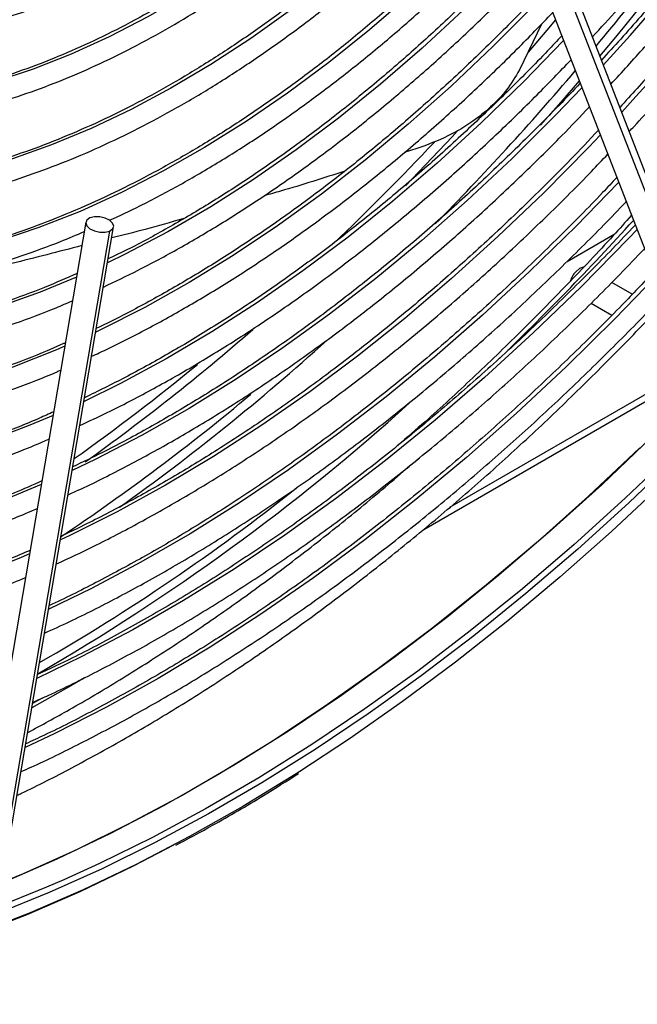
# Model space of a CAD drawing. Units: millimetres. Extents: x 5 to 414, y 3 to 291.
# Drawn here: x 223 to 226, y 23 to 28 of the extents above; entities that cross this region are included whole.
import ezdxf

# ---------------------------------------------------------------- set-up
doc = ezdxf.new("R2010")
doc.units = ezdxf.units.MM

msp = doc.modelspace()

# ---------------------------------------------------------------- linework, layer by layer
at = {"color": 7, "linetype": 'Continuous', "lineweight": 25}
for p, q in [((226.5659, 26.3643), (225.78, 28.3885)), ((225.6532, 28.3392), (226.4391, 26.3151)), ((225.7659, 28.3333), (226.5518, 26.3091)), ((225.7778, 27.822), (225.6722, 27.6022)), ((225.1774, 27.2218), (225.1169, 27.2029)), ((223.5821, 26.8674), (223.0784, 23.9027)), ((223.2125, 23.8799), (223.7161, 26.8446)), ((223.6966, 26.8242), (223.1929, 23.8595)), ((225.9017, 26.6783), (226.1319, 26.8112)), ((226.2159, 26.5195), (226.1172, 26.5765)), ((226.0175, 26.477), (226.1178, 26.4191)), ((225.2112, 25.3859), (226.7222, 26.2582)), ((223.3712, 24.5718), (223.3256, 24.5459))]:
    msp.add_line(p, q, dxfattribs=at)
at = {"color": 8, "linetype": 'Continuous', "lineweight": 25}
msp.add_line((226.79, 26.3311), (225.3342, 25.4907), dxfattribs=at)
at = {"color": 7, "linetype": 'Continuous', "lineweight": 25, "flags": 128}
for points in [[(229.5222, 29.9932), (229.4859, 29.9193), (229.3215, 29.5958), (229.1496, 29.2755), (228.9705, 28.9588), (228.7844, 28.6462), (228.5915, 28.3382), (228.3923, 28.0352), (228.1869, 27.7377), (227.9757, 27.4461), (227.759, 27.1608), (227.5371, 26.8823), (227.3104, 26.611), (227.0791, 26.3472), (226.8437, 26.0915), (226.6045, 25.8441), (226.3617, 25.6054), (226.1159, 25.3758), (225.8673, 25.1557), (225.6164, 24.9452), (225.3634, 24.7449), (225.1088, 24.5549), (224.853, 24.3755), (224.613, 24.2177)], [(229.4361, 29.9128), (229.3645, 29.7701), (229.1965, 29.4487), (229.0211, 29.1307), (228.8386, 28.8165), (228.6492, 28.5068), (228.4532, 28.2018), (228.2509, 27.9022), (228.0426, 27.6083), (227.8286, 27.3206), (227.6093, 27.0394), (227.385, 26.7654), (227.156, 26.4987), (226.9226, 26.2399), (226.6853, 25.9894), (226.4443, 25.7475), (226.2, 25.5145), (225.9529, 25.2909), (225.7032, 25.0769), (225.4514, 24.873), (225.1977, 24.6793), (225.0159, 24.5475)], [(223.6016, 26.8877), (223.5869, 26.8776), (223.5818, 26.8641), (223.5869, 26.8494), (223.6014, 26.8357), (223.6232, 26.8251), (223.649, 26.8192), (223.6748, 26.8188), (223.6966, 26.8242)], [(223.6966, 26.8242), (223.7112, 26.8344), (223.7164, 26.8478), (223.7113, 26.8625), (223.6968, 26.8762), (223.6749, 26.8869), (223.6492, 26.8928), (223.6234, 26.8931), (223.6016, 26.8877)], [(225.98, 26.6496), (225.9617, 26.6433), (225.9433, 26.6284)], [(226.2516, 25.7792), (226.0048, 25.5464), (225.7551, 25.3232), (225.5029, 25.1099), (225.2487, 24.9067), (224.9927, 24.7142), (224.7354, 24.5324), (224.4771, 24.3617), (224.2184, 24.2024), (223.9595, 24.0547), (223.7008, 23.9189), (223.4428, 23.7951), (223.1859, 23.6835), (222.9304, 23.5842), (222.6767, 23.4976), (222.4253, 23.4236), (222.1764, 23.3624), (222.0579, 23.3376)], [(224.0052, 23.862), (223.8098, 23.7609), (223.5529, 23.6382), (223.2971, 23.5275), (223.0426, 23.4289), (222.79, 23.3427), (222.5396, 23.2689), (222.2917, 23.2077), (222.0467, 23.1592), (221.805, 23.1233), (221.567, 23.1003), (221.3329, 23.0901)], [(223.4758, 23.6957), (223.3925, 23.6597), (223.1391, 23.5577), (222.8873, 23.4679), (222.6376, 23.3907), (222.3903, 23.3259), (222.1458, 23.2738), (221.9045, 23.2344), (221.6667, 23.2077), (221.4328, 23.1939), (221.2032, 23.1929), (220.9781, 23.2047)]]:
    msp.add_lwpolyline(points, dxfattribs=at)
at = {"color": 8, "linetype": 'Continuous', "lineweight": 25, "flags": 128}
for points in [[(225.4147, 29.1124), (225.3271, 29.0166), (225.1547, 28.8377), (224.9789, 28.6677), (224.8001, 28.5069), (224.6189, 28.3559), (224.4358, 28.2152), (224.2514, 28.085), (224.0661, 27.9658), (223.8805, 27.8579), (223.6951, 27.7617), (223.5106, 27.6774), (223.3273, 27.6053), (223.1458, 27.5455), (222.9667, 27.4983), (222.7905, 27.4637), (222.6176, 27.4419), (222.4486, 27.433), (222.334, 27.4344)], [(225.708, 28.1983), (225.5948, 28.0809), (225.4002, 27.8889), (225.2025, 27.706), (225.0022, 27.5326), (224.7998, 27.3691), (224.5956, 27.2159), (224.3902, 27.0733), (224.184, 26.9416), (223.9776, 26.8212), (223.7713, 26.7124), (223.6867, 26.6711)], [(228.1151, 27.9838), (227.9073, 27.6905), (227.6938, 27.4034), (227.4749, 27.1229), (227.2511, 26.8494), (227.0225, 26.5833), (226.7897, 26.3251), (226.5528, 26.0751), (226.3124, 25.8337), (226.0686, 25.6012), (225.822, 25.3781), (225.5729, 25.1646), (225.3216, 24.9611), (225.0685, 24.7678), (224.814, 24.5851), (224.5585, 24.4132), (224.3024, 24.2525), (224.0461, 24.1031), (223.7898, 23.9652), (223.5342, 23.8391), (223.2794, 23.725), (223.0859, 23.6461)], [(225.7964, 27.9704), (225.7457, 27.9173), (225.5457, 27.7155), (225.3425, 27.5227), (225.1364, 27.3392), (224.928, 27.1655), (224.7176, 27.002), (224.5058, 26.8489), (224.2929, 26.7067), (224.0795, 26.5756), (223.8661, 26.456), (223.653, 26.348), (223.6299, 26.337)], [(225.1442, 27.9635), (224.9496, 27.7954), (224.7528, 27.6373), (224.5543, 27.4896), (224.3546, 27.3527), (224.1543, 27.227), (223.9537, 27.1126), (223.7535, 27.01), (223.5541, 26.9194), (223.356, 26.841), (223.1597, 26.7749), (222.9656, 26.7215), (222.7744, 26.6807), (222.5863, 26.6527), (222.402, 26.6376), (222.2219, 26.6354), (222.1356, 26.639)], [(224.568, 27.8902), (224.3768, 27.7537), (224.1846, 27.628), (223.9921, 27.5135), (223.7997, 27.4105), (223.6079, 27.3193), (223.4172, 27.2401), (223.2281, 27.1732), (223.0412, 27.1187), (222.8569, 27.0767), (222.6757, 27.0475), (222.4982, 27.0309), (222.3247, 27.0272), (222.2337, 27.0304)], [(228.2282, 27.9185), (228.0204, 27.6252), (227.8069, 27.3381), (227.5881, 27.0576), (227.3642, 26.7841), (227.1357, 26.518), (226.9028, 26.2598), (226.666, 26.0098), (226.4255, 25.7684), (226.1818, 25.5359), (225.9352, 25.3128), (225.686, 25.0993), (225.4347, 24.8957), (225.1816, 24.7025), (224.9271, 24.5198), (224.6717, 24.3479), (224.4155, 24.1872), (224.1592, 24.0377), (223.903, 23.8999), (223.6473, 23.7738), (223.4758, 23.6957)], [(225.8458, 27.8432), (225.8039, 27.7933), (225.714, 27.6878)], [(225.8849, 27.7426), (225.6956, 27.548), (225.4872, 27.3457), (225.2759, 27.1526), (225.062, 26.9691), (224.8459, 26.7956), (224.6282, 26.6324), (224.4092, 26.48), (224.1894, 26.3385), (223.9693, 26.2083), (223.7493, 26.0897), (223.5732, 26.003)], [(225.96, 27.5491), (225.8711, 27.4462), (225.7737, 27.3356)], [(225.9733, 27.5147), (225.8494, 27.386), (225.6363, 27.1746), (225.4201, 26.9722), (225.2012, 26.7793), (224.9799, 26.5962), (224.7567, 26.4233), (224.5321, 26.2609), (224.3064, 26.1094), (224.0801, 25.9689), (223.8537, 25.8399), (223.6276, 25.7225), (223.5164, 25.669)], [(225.3723, 27.3055), (225.3472, 27.2784), (225.1224, 27.0432)], [(226.0618, 27.2869), (226.0067, 27.2292), (225.7893, 27.009), (225.5686, 26.7977), (225.345, 26.5957), (225.119, 26.4034), (224.8908, 26.2211), (224.6609, 26.0491), (224.4299, 25.8878), (224.198, 25.7375), (223.9657, 25.5984), (223.7334, 25.4707), (223.5016, 25.3548), (223.4597, 25.3351)], [(226.1503, 27.059), (225.9459, 26.8485), (225.7211, 26.6287), (225.4932, 26.418), (225.2627, 26.2168), (225.0299, 26.0255), (224.7953, 25.8442), (224.5592, 25.6735), (224.3221, 25.5135), (224.0843, 25.3646), (223.8464, 25.227), (223.6086, 25.101), (223.4029, 25.0012)], [(226.2387, 26.8312), (226.1997, 26.7902), (225.971, 26.5571), (225.7389, 26.3329), (225.5039, 26.118), (225.2662, 25.9127), (225.0264, 25.7175), (224.7847, 25.5325), (224.5416, 25.3581), (224.2975, 25.1946), (224.0528, 25.0423), (223.808, 24.9015), (223.5633, 24.7722), (223.3462, 24.6673)], [(223.5371, 26.6028), (223.3612, 26.5303), (223.1584, 26.4575), (222.9576, 26.3971), (222.7593, 26.3491), (222.5641, 26.3138), (222.3722, 26.2912), (222.1843, 26.2814), (222.0006, 26.2844), (221.9579, 26.2869)], [(226.3272, 26.6033), (226.1322, 26.4018), (225.8966, 26.1697), (225.6578, 25.9466), (225.4163, 25.7329), (225.1725, 25.5291), (224.9266, 25.3353), (224.6792, 25.1519), (224.4305, 24.9793), (224.1811, 24.8176), (223.9313, 24.6672), (223.6814, 24.5282), (223.4319, 24.4009), (223.2895, 24.3334)], [(223.4804, 26.2691), (223.4407, 26.252), (223.2297, 26.168), (223.0205, 26.0964), (222.8135, 26.0372), (222.6091, 25.9907), (222.4079, 25.9568), (222.2102, 25.9357), (222.0164, 25.9273), (221.827, 25.9319), (221.7667, 25.9361)], [(223.4237, 25.9353), (223.3113, 25.888), (223.0943, 25.8053), (222.8792, 25.7351), (222.6664, 25.6773), (222.4563, 25.6322), (222.2495, 25.5998), (222.0462, 25.5802), (221.847, 25.5735), (221.6523, 25.5796), (221.5757, 25.5856)], [(223.367, 25.6016), (223.1779, 25.5236), (222.9553, 25.4424), (222.7346, 25.3736), (222.5164, 25.3174), (222.3011, 25.2739), (222.089, 25.243), (221.8806, 25.225), (221.6763, 25.2198), (221.4765, 25.2274), (221.3849, 25.2354)], [(223.3103, 25.2679), (223.2706, 25.2508), (223.0409, 25.1589), (222.813, 25.0793), (222.5872, 25.0122), (222.3639, 24.9576), (222.1436, 24.9156), (221.9267, 24.8864), (221.7135, 24.8699), (221.5044, 24.8663), (221.2999, 24.8755), (221.1942, 24.8855)], [(223.5759, 24.6692), (223.51, 24.6309), (223.3222, 24.5257)], [(225.0159, 24.5475), (224.9427, 24.4962), (224.6867, 24.324), (224.43, 24.1629), (224.1731, 24.0131), (223.9164, 23.875), (223.6601, 23.7486), (223.4048, 23.6342), (223.1508, 23.532), (222.8985, 23.4421), (222.6482, 23.3647), (222.4004, 23.2998), (222.1554, 23.2475), (221.9136, 23.208), (221.6753, 23.1813), (221.4409, 23.1675), (221.2108, 23.1665), (220.9852, 23.1783)], [(224.613, 24.2177), (224.5963, 24.2071), (224.3392, 24.0498), (224.0819, 23.9039), (223.8249, 23.7696), (223.5685, 23.6471), (223.3132, 23.5366), (223.0594, 23.4383), (222.8073, 23.3522), (222.5574, 23.2786), (222.31, 23.2176), (222.0655, 23.1691), (221.8244, 23.1334), (221.5868, 23.1104), (221.3533, 23.1002), (221.124, 23.1028), (220.8995, 23.1182)]]:
    msp.add_lwpolyline(points, dxfattribs=at)
at = {"color": 8, "linetype": 'Continuous', "lineweight": 25}
for centre, radius, start, end in [((214.0986, 37.643), 15.5753, 320.17237, 331.28364), ((217.0713, 35.8592), 12.2021, 317.56077, 332.01106), ((216.71, 36.0624), 12.825, 317.49505, 332.14858), ((214.4926, 37.3356), 15.0305, 320.20576, 323.8442), ((215.315, 36.6407), 13.9538, 315.48928, 319.60015), ((215.8115, 36.153), 12.9814, 313.67302, 316.72141), ((216.1963, 35.9425), 13.5166, 313.87098, 317.87437), ((217.265, 34.5314), 10.8474, 305.59557, 311.03758), ((217.1982, 34.6516), 11.2577, 305.55361, 312.08965), ((217.3442, 34.4096), 10.6587, 305.45072, 309.4705), ((217.5999, 34.1157), 10.5446, 303.77781, 309.99811)]:
    msp.add_arc(centre, radius, start, end, dxfattribs=at)
at = {"color": 7, "linetype": 'Continuous', "lineweight": 25}
for centre, radius, start, end in [((226.0257, 26.5508), 0.1132, 136.71, 163.7532), ((218.0926, 33.7885), 10.5085, 300.01992, 312.12248), ((218.4826, 33.2449), 9.8004, 299.84101, 308.59213)]:
    msp.add_arc(centre, radius, start, end, dxfattribs=at)
for points, knots in [([(226.7476, 30.504), (226.7242, 30.4612), (226.6594, 30.3429), (226.5462, 30.1527), (226.409, 29.9339), (226.2658, 29.7199), (226.1173, 29.511), (225.9638, 29.3077), (225.8057, 29.1105), (225.6433, 28.9199), (225.4771, 28.7363), (225.3075, 28.5602), (225.1348, 28.392), (224.9595, 28.232), (224.782, 28.0808), (224.6027, 27.9386), (224.4222, 27.8058), (224.2407, 27.6826), (224.0588, 27.5694), (223.877, 27.4665), (223.6955, 27.374), (223.515, 27.2922), (223.3357, 27.2212), (223.1582, 27.1612), (222.9829, 27.1124), (222.8102, 27.0749), (222.6404, 27.0484), (222.4742, 27.034), (222.3388, 27.0296), (222.2607, 27.0342), (222.2351, 27.0358)], [0, 0, 0, 0, 0.020952, 0.057941, 0.094931, 0.131919, 0.168906, 0.205891, 0.242873, 0.279853, 0.316829, 0.3538, 0.390768, 0.42773, 0.464687, 0.501639, 0.538585, 0.575526, 0.612461, 0.649392, 0.68632, 0.723246, 0.760172, 0.797101, 0.834038, 0.870987, 0.907954, 0.944948, 0.981976, 1, 1, 1, 1]), ([(222.2073, 26.924), (222.2103, 26.9237), (222.2671, 26.9184), (222.3817, 26.919), (222.5509, 26.9265), (222.7241, 26.9469), (222.9003, 26.9785), (223.0791, 27.0217), (223.2602, 27.0762), (223.443, 27.142), (223.6272, 27.2189), (223.8124, 27.3066), (223.9979, 27.4051), (224.1836, 27.5139), (224.3688, 27.633), (224.5532, 27.7619), (224.7363, 27.9004), (224.9177, 28.0481), (225.0971, 28.2047), (225.2739, 28.3699), (225.4478, 28.5431), (225.6184, 28.7241), (225.7853, 28.9124), (225.948, 29.1076), (226.1063, 29.3091), (226.2598, 29.5166), (226.408, 29.7295), (226.5508, 29.9474), (226.6872, 30.1699), (226.788, 30.342), (226.8411, 30.4409), (226.853, 30.4631)], [0, 0, 0, 0, 0.00202, 0.038401, 0.074831, 0.111306, 0.14782, 0.184367, 0.220939, 0.25753, 0.294134, 0.330746, 0.367362, 0.403979, 0.440595, 0.477207, 0.513817, 0.550421, 0.587022, 0.623618, 0.660209, 0.696797, 0.733381, 0.769961, 0.806539, 0.843114, 0.879688, 0.91626, 0.952831, 0.989402, 1, 1, 1, 1]), ([(227.0157, 30.3999), (226.9899, 30.3524), (226.9213, 30.2265), (226.8028, 30.0259), (226.6614, 29.7984), (226.5139, 29.5755), (226.3611, 29.3577), (226.2031, 29.1453), (226.0405, 28.9389), (225.8734, 28.739), (225.7024, 28.546), (225.5278, 28.3602), (225.35, 28.1822), (225.1694, 28.0123), (224.9863, 27.8509), (224.8013, 27.6984), (224.6147, 27.555), (224.427, 27.4211), (224.2386, 27.2971), (224.0498, 27.1831), (223.8612, 27.0794), (223.6731, 26.9862), (223.486, 26.9037), (223.3003, 26.8321), (223.1165, 26.7716), (222.9348, 26.7222), (222.7557, 26.6841), (222.5796, 26.6572), (222.407, 26.6421), (222.2594, 26.6374), (222.1712, 26.6423), (222.1376, 26.6442)], [0, 0, 0, 0, 0.021454, 0.056913, 0.092373, 0.127831, 0.163289, 0.198745, 0.234199, 0.26965, 0.305099, 0.340544, 0.375986, 0.411423, 0.446857, 0.482285, 0.517709, 0.553128, 0.588542, 0.623952, 0.659359, 0.694763, 0.730166, 0.76557, 0.800977, 0.836391, 0.871816, 0.907258, 0.942723, 0.978217, 1, 1, 1, 1]), ([(226.0238, 27.7607), (226.0645, 27.8046), (226.1696, 27.9181), (226.3348, 28.1091), (226.5194, 28.3323), (226.6992, 28.5622), (226.8743, 28.7979), (227.0443, 29.0391), (227.2088, 29.2855), (227.3676, 29.5364), (227.52, 29.7917), (227.6405, 30.0026), (227.7076, 30.1293), (227.7283, 30.1686)], [0, 0, 0, 0, 0.062858, 0.162057, 0.26125, 0.360438, 0.459621, 0.558801, 0.657978, 0.757154, 0.856328, 0.955502, 1, 1, 1, 1]), ([(227.8225, 30.1399), (227.7878, 30.0752), (227.7053, 29.9213), (227.5674, 29.6822), (227.4104, 29.4225), (227.2472, 29.1673), (227.0785, 28.9167), (226.9044, 28.6712), (226.7252, 28.4313), (226.5414, 28.1973), (226.3529, 27.9701), (226.1947, 27.7871), (226.0981, 27.6827), (226.0671, 27.6491)], [0, 0, 0, 0, 0.07128, 0.169316, 0.267351, 0.365386, 0.463419, 0.56145, 0.659478, 0.757501, 0.85552, 0.953534, 1, 1, 1, 1]), ([(226.1124, 27.5324), (226.1667, 27.5915), (226.287, 27.7223), (226.4687, 27.9334), (226.6579, 28.1637), (226.8426, 28.4004), (227.0223, 28.6431), (227.197, 28.8912), (227.3661, 29.1445), (227.5296, 29.4023), (227.6869, 29.6645), (227.8213, 29.8993), (227.9003, 30.048), (227.9316, 30.1067)], [0, 0, 0, 0, 0.078607, 0.174066, 0.269519, 0.364968, 0.460414, 0.555856, 0.651296, 0.746734, 0.842171, 0.937607, 1, 1, 1, 1]), ([(228.0257, 30.0781), (227.9885, 30.0084), (227.9023, 29.8472), (227.7595, 29.5983), (227.5989, 29.3312), (227.4321, 29.0684), (227.2597, 28.8102), (227.0819, 28.5571), (226.8989, 28.3095), (226.7112, 28.0677), (226.5189, 27.8324), (226.3339, 27.616), (226.2113, 27.4817), (226.1557, 27.4207)], [0, 0, 0, 0, 0.07185, 0.166279, 0.260708, 0.355136, 0.449563, 0.543988, 0.63841, 0.732829, 0.827245, 0.921655, 1, 1, 1, 1]), ([(226.2009, 27.3044), (226.2087, 27.3126), (226.285, 27.393), (226.4263, 27.5527), (226.6242, 27.7833), (226.8174, 28.0214), (227.0061, 28.2655), (227.1899, 28.5155), (227.3685, 28.7709), (227.5416, 29.0314), (227.7091, 29.2964), (227.8702, 29.5658), (228.0127, 29.8152), (228.0983, 29.9762), (228.1349, 30.0448)], [0, 0, 0, 0, 0.010537, 0.102644, 0.194747, 0.286845, 0.378939, 0.471031, 0.563119, 0.655205, 0.74729, 0.839374, 0.931458, 1, 1, 1, 1]), ([(222.3078, 27.3289), (222.3414, 27.3274), (222.4277, 27.3236), (222.5713, 27.3306), (222.7375, 27.3484), (222.9069, 27.3782), (223.0791, 27.4194), (223.2534, 27.472), (223.4295, 27.5358), (223.607, 27.6108), (223.7853, 27.6965), (223.9639, 27.793), (224.1426, 27.8998), (224.3207, 28.0168), (224.4979, 28.1435), (224.6737, 28.2797), (224.8476, 28.425), (225.0193, 28.5791), (225.1883, 28.7415), (225.354, 28.9122), (225.4907, 29.0606), (225.5705, 29.1547), (225.5978, 29.1867)], [0, 0, 0, 0, 0.0330695, 0.0850469, 0.137098, 0.1892133, 0.2413816, 0.293591, 0.3458306, 0.3980909, 0.4503637, 0.5026429, 0.554923, 0.6072003, 0.6594727, 0.7117389, 0.7639982, 0.8162504, 0.8684955, 0.920734, 0.9729662, 1, 1, 1, 1]), ([(222.4082, 27.7334), (222.4262, 27.7326), (222.4949, 27.7296), (222.6182, 27.7365), (222.7778, 27.7539), (222.9408, 27.7836), (223.1063, 27.8246), (223.274, 27.8771), (223.4434, 27.9407), (223.6139, 28.0154), (223.7852, 28.1009), (223.9567, 28.197), (224.1279, 28.3033), (224.2985, 28.4197), (224.4679, 28.5457), (224.6357, 28.681), (224.8014, 28.8251), (224.9643, 28.9784), (225.0795, 29.0918), (225.1391, 29.1561), (225.1466, 29.1641)], [0, 0, 0, 0, 0.021426, 0.081743, 0.142156, 0.202654, 0.26322, 0.323839, 0.384496, 0.445178, 0.505874, 0.566577, 0.627279, 0.687976, 0.748666, 0.809347, 0.870019, 0.930682, 0.991336, 1, 1, 1, 1]), ([(225.3844, 29.1123), (225.3331, 29.0561), (225.2282, 28.9416), (225.0657, 28.7782), (224.8985, 28.6202), (224.7288, 28.4707), (224.5572, 28.3301), (224.3841, 28.1988), (224.2099, 28.077), (224.0352, 27.9651), (223.8604, 27.8634), (223.6859, 27.772), (223.5122, 27.6913), (223.3397, 27.6213), (223.169, 27.5624), (223.0003, 27.5146), (222.8343, 27.478), (222.6711, 27.4525), (222.5118, 27.4394), (222.3997, 27.4353), (222.3422, 27.4388), (222.3352, 27.4393)], [0, 0, 0, 0, 0.053127, 0.1084, 0.163664, 0.21892, 0.274167, 0.329404, 0.384632, 0.439851, 0.495062, 0.550267, 0.605468, 0.660669, 0.715874, 0.771089, 0.826324, 0.88159, 0.936899, 0.992266, 1, 1, 1, 1]), ([(223.6964, 26.8762), (223.7452, 26.8989), (223.8579, 26.9514), (224.0351, 27.0462), (224.2274, 27.1582), (224.4194, 27.2808), (224.6106, 27.4132), (224.8005, 27.5553), (224.9889, 27.7066), (225.1753, 27.8668), (225.3591, 28.036), (225.5194, 28.1916), (225.6168, 28.294), (225.6552, 28.3342)], [0, 0, 0, 0, 0.073392, 0.16945, 0.265511, 0.361567, 0.457617, 0.553659, 0.64969, 0.745711, 0.841722, 0.937722, 1, 1, 1, 1]), ([(225.699, 28.2213), (225.6937, 28.2155), (225.6286, 28.1446), (225.5006, 28.0157), (225.3152, 27.8356), (225.1269, 27.6646), (224.9364, 27.5021), (224.7442, 27.3487), (224.5505, 27.2046), (224.3559, 27.0702), (224.1607, 26.9455), (223.9654, 26.8315), (223.8083, 26.7463), (223.7167, 26.7029), (223.6899, 26.6901)], [0, 0, 0, 0, 0.008541, 0.103791, 0.199031, 0.294261, 0.38948, 0.484688, 0.579884, 0.675069, 0.770242, 0.865406, 0.960562, 1, 1, 1, 1]), ([(223.6669, 26.5546), (223.7225, 26.581), (223.8442, 26.6387), (224.0325, 26.7405), (224.2313, 26.8574), (224.4297, 26.9847), (224.6272, 27.1218), (224.8236, 27.2685), (225.0184, 27.4246), (225.2112, 27.5896), (225.4016, 27.7634), (225.5795, 27.9351), (225.6923, 28.0524), (225.7438, 28.106)], [0, 0, 0, 0, 0.078856, 0.172493, 0.26613, 0.359765, 0.453393, 0.547013, 0.640624, 0.734227, 0.82782, 0.921403, 1, 1, 1, 1]), ([(225.7873, 27.9939), (225.7427, 27.9467), (225.6359, 27.8336), (225.4631, 27.6635), (225.2699, 27.4828), (225.0743, 27.3109), (224.8767, 27.1478), (224.6774, 26.9939), (224.477, 26.8494), (224.2758, 26.7148), (224.0741, 26.5899), (223.8725, 26.4762), (223.7254, 26.3981), (223.6458, 26.3614), (223.633, 26.3555)], [0, 0, 0, 0, 0.065712, 0.157431, 0.249142, 0.340843, 0.432534, 0.524215, 0.615886, 0.707547, 0.799199, 0.890844, 0.982482, 1, 1, 1, 1]), ([(223.6101, 26.2208), (223.6224, 26.2262), (223.7027, 26.2618), (223.8517, 26.3381), (224.0567, 26.45), (224.2617, 26.5732), (224.4662, 26.7062), (224.6698, 26.8491), (224.8722, 27.0016), (225.073, 27.1634), (225.2718, 27.3341), (225.4682, 27.5136), (225.6554, 27.6944), (225.7755, 27.819), (225.8323, 27.878)], [0, 0, 0, 0, 0.016328, 0.10661, 0.196897, 0.287183, 0.377466, 0.467743, 0.558013, 0.648275, 0.738529, 0.828774, 0.919012, 1, 1, 1, 1]), ([(225.8757, 27.7662), (225.8531, 27.7418), (225.7667, 27.6489), (225.613, 27.495), (225.4152, 27.3052), (225.2146, 27.1242), (225.0119, 26.9518), (224.8074, 26.7884), (224.6014, 26.6344), (224.3945, 26.49), (224.1869, 26.3553), (223.979, 26.231), (223.7752, 26.1184), (223.6412, 26.0527), (223.5762, 26.0208)], [0, 0, 0, 0, 0.031402, 0.119962, 0.208514, 0.297058, 0.385594, 0.474121, 0.562639, 0.651148, 0.739648, 0.828141, 0.916628, 1, 1, 1, 1]), ([(223.5535, 25.8874), (223.5975, 25.9076), (223.7115, 25.96), (223.8963, 26.0567), (224.1074, 26.176), (224.3184, 26.306), (224.5288, 26.4459), (224.7382, 26.5956), (224.9462, 26.7548), (225.1526, 26.9233), (225.357, 27.1005), (225.5588, 27.2866), (225.7471, 27.4694), (225.8664, 27.5938), (225.9207, 27.6503)], [0, 0, 0, 0, 0.054746, 0.142015, 0.229287, 0.316557, 0.403823, 0.491083, 0.578337, 0.665585, 0.752824, 0.840057, 0.927282, 1, 1, 1, 1]), ([(225.6721, 27.6019), (225.6523, 27.5685), (225.6144, 27.5045), (225.5357, 27.4222), (225.442, 27.3472), (225.3238, 27.2762), (225.2284, 27.2407), (225.1774, 27.2218)], [0, 0, 0, 0, 0.193935, 0.371153, 0.543886, 0.756463, 1, 1, 1, 1]), ([(225.9645, 27.5374), (225.9643, 27.5372), (225.8988, 27.4659), (225.7647, 27.3301), (225.5625, 27.1313), (225.3572, 26.9415), (225.1496, 26.7602), (224.94, 26.5877), (224.7288, 26.4244), (224.5164, 26.2706), (224.3032, 26.1265), (224.0894, 25.9923), (223.8756, 25.8687), (223.6855, 25.7665), (223.5671, 25.7102), (223.5196, 25.6877)], [0, 0, 0, 0, 0.000249, 0.08596, 0.171664, 0.257361, 0.34305, 0.428732, 0.514406, 0.600072, 0.68573, 0.771381, 0.857026, 0.942666, 1, 1, 1, 1]), ([(223.4967, 25.553), (223.5092, 25.5585), (223.5936, 25.5956), (223.7507, 25.675), (223.9676, 25.7914), (224.1846, 25.9191), (224.4012, 26.0568), (224.6172, 26.2045), (224.832, 26.3619), (225.0454, 26.5287), (225.257, 26.7045), (225.4664, 26.8892), (225.6732, 27.0826), (225.8544, 27.2603), (225.9651, 27.3766), (226.009, 27.4228)], [0, 0, 0, 0, 0.014664, 0.099193, 0.183726, 0.268259, 0.35279, 0.437316, 0.521837, 0.606353, 0.690862, 0.775364, 0.85986, 0.944349, 1, 1, 1, 1]), ([(226.0527, 27.3105), (226.0079, 27.2629), (225.8954, 27.1436), (225.7115, 26.9612), (225.5018, 26.7625), (225.2895, 26.5726), (225.0751, 26.3913), (224.8589, 26.2191), (224.6413, 26.0562), (224.4227, 25.9029), (224.2033, 25.7595), (223.9837, 25.626), (223.7641, 25.5034), (223.5903, 25.4125), (223.4902, 25.3663), (223.4628, 25.3537)], [0, 0, 0, 0, 0.054957, 0.138064, 0.221165, 0.304259, 0.387347, 0.470428, 0.553502, 0.636568, 0.719628, 0.802682, 0.885731, 0.968776, 1, 1, 1, 1]), ([(223.44, 25.2192), (223.4999, 25.2469), (223.6338, 25.309), (223.8424, 25.4182), (224.0652, 25.544), (224.2878, 25.6804), (224.5099, 25.8268), (224.7311, 25.983), (224.951, 26.1488), (225.1694, 26.3239), (225.3857, 26.5079), (225.5999, 26.7006), (225.8112, 26.9021), (225.9772, 27.067), (226.0715, 27.1673), (226.0975, 27.195)], [0, 0, 0, 0, 0.066486, 0.148523, 0.230563, 0.312601, 0.394636, 0.476666, 0.558692, 0.640712, 0.722726, 0.804734, 0.886736, 0.968733, 1, 1, 1, 1]), ([(226.1411, 27.0826), (226.1184, 27.0582), (226.0266, 26.9594), (225.8621, 26.794), (225.6482, 26.5869), (225.4314, 26.3887), (225.2123, 26.1989), (224.9914, 26.0181), (224.7688, 25.8464), (224.545, 25.6842), (224.3203, 25.5317), (224.0952, 25.3893), (223.8698, 25.2566), (223.6447, 25.1356), (223.4899, 25.0565), (223.4107, 25.0209), (223.4059, 25.0188)], [0, 0, 0, 0, 0.026503, 0.107233, 0.187958, 0.268677, 0.349391, 0.430098, 0.510798, 0.591492, 0.67218, 0.752863, 0.83354, 0.914213, 0.994883, 1, 1, 1, 1]), ([(224.8298, 27.1134), (224.7272, 27.0802), (224.5987, 27.0386), (224.4678, 27.0019), (224.4413, 26.9945)], [0, 0, 0, 0, 0.797674, 1, 1, 1, 1]), ([(223.3834, 24.8858), (223.4236, 24.904), (223.5396, 24.9563), (223.7322, 25.0545), (223.9605, 25.1795), (224.1888, 25.3153), (224.4168, 25.4612), (224.644, 25.617), (224.8701, 25.7824), (225.0948, 25.9573), (225.3177, 26.1413), (225.5385, 26.3342), (225.7569, 26.5355), (225.9722, 26.7459), (226.1154, 26.8898), (226.1857, 26.9656), (226.1863, 26.9662)], [0, 0, 0, 0, 0.042401, 0.122154, 0.201909, 0.281663, 0.361415, 0.441164, 0.520908, 0.600647, 0.680382, 0.760111, 0.839834, 0.919553, 0.999266, 1, 1, 1, 1]), ([(224.0545, 26.885), (223.9922, 26.867), (223.877, 26.8335), (223.7605, 26.8044), (223.707, 26.7911)], [0, 0, 0, 0, 0.540641, 1, 1, 1, 1]), ([(226.2119, 26.9003), (226.1827, 26.8676), (226.0807, 26.7534), (225.9022, 26.5653), (225.6769, 26.3363), (225.4483, 26.1162), (225.2512, 25.9339), (225.1295, 25.8286), (225.0857, 25.7907)], [0, 0, 0, 0, 0.080952, 0.28244, 0.483918, 0.685385, 0.88684, 1, 1, 1, 1]), ([(226.2299, 26.8539), (226.2297, 26.8536), (226.1589, 26.7767), (226.0143, 26.6299), (225.7963, 26.4145), (225.5751, 26.2082), (225.3516, 26.0101), (225.126, 25.8209), (224.8987, 25.6408), (224.67, 25.47), (224.4402, 25.3088), (224.2097, 25.1574), (223.9789, 25.016), (223.748, 24.8852), (223.538, 24.7743), (223.4054, 24.7119), (223.3493, 24.6855)], [0, 0, 0, 0, 0.000258, 0.078809, 0.157355, 0.235897, 0.314433, 0.392963, 0.471488, 0.550007, 0.62852, 0.707028, 0.785531, 0.86403, 0.942525, 1, 1, 1, 1]), ([(222.0929, 26.5348), (222.1235, 26.5325), (222.2101, 26.5258), (222.3573, 26.5277), (222.5339, 26.5394), (222.714, 26.5632), (222.8971, 26.5985), (223.0828, 26.6451), (223.2706, 26.7035), (223.4347, 26.7623), (223.5364, 26.806), (223.5744, 26.8223)], [0, 0, 0, 0, 0.066669, 0.18914, 0.311757, 0.434507, 0.55737, 0.680325, 0.803353, 0.926434, 1, 1, 1, 1]), ([(223.5628, 26.7542), (223.4502, 26.7249), (223.1313, 26.6422), (222.6153, 26.5242), (222.2146, 26.4415), (222.0203, 26.4014)], [0, 0, 0, 0, 0.2194661, 0.6213859, 1, 1, 1, 1]), ([(223.3266, 24.5519), (223.3523, 24.5632), (223.4555, 24.6089), (223.637, 24.6998), (223.8707, 24.8246), (224.1045, 24.9606), (224.3381, 25.1066), (224.571, 25.2627), (224.803, 25.4285), (225.0337, 25.6038), (225.2628, 25.7884), (225.4899, 25.982), (225.7148, 26.1841), (225.9368, 26.3951), (226.1236, 26.58), (226.2349, 26.6976), (226.2744, 26.7393)], [0, 0, 0, 0, 0.025738, 0.103382, 0.181028, 0.258675, 0.33632, 0.413962, 0.4916, 0.569234, 0.646863, 0.724488, 0.802107, 0.879722, 0.957332, 1, 1, 1, 1]), ([(223.54, 26.62), (223.4876, 26.597), (223.3706, 26.5458), (223.1908, 26.4794), (223.0007, 26.4184), (222.813, 26.3689), (222.628, 26.3307), (222.4459, 26.3037), (222.2673, 26.2884), (222.105, 26.2836), (222.0044, 26.2891), (221.9604, 26.2916)], [0, 0, 0, 0, 0.09459, 0.210892, 0.327207, 0.443544, 0.559917, 0.676342, 0.792836, 0.90942, 1, 1, 1, 1]), ([(226.3181, 26.6269), (226.2681, 26.5739), (226.1452, 26.4438), (225.9457, 26.2453), (225.7206, 26.0307), (225.4927, 25.8248), (225.2627, 25.6274), (225.0308, 25.4391), (224.7974, 25.2599), (224.5627, 25.0902), (224.3271, 24.9302), (224.091, 24.7802), (223.8547, 24.6402), (223.6186, 24.5112), (223.4311, 24.415), (223.3227, 24.3656), (223.2926, 24.3518)], [0, 0, 0, 0, 0.0525223, 0.1290533, 0.2055798, 0.2821016, 0.3586184, 0.4351301, 0.5116366, 0.5881378, 0.664634, 0.7411254, 0.8176125, 0.8940962, 0.9705774, 1, 1, 1, 1]), ([(223.2698, 24.2177), (223.286, 24.2248), (223.3814, 24.2665), (223.5569, 24.3534), (223.7959, 24.4789), (224.0351, 24.6157), (224.2741, 24.7625), (224.5126, 24.9195), (224.7502, 25.0863), (224.9866, 25.2626), (225.2215, 25.4483), (225.4546, 25.6431), (225.6855, 25.8467), (225.914, 26.0586), (226.1392, 26.2797), (226.289, 26.4306), (226.3626, 26.5099), (226.3632, 26.5105)], [0, 0, 0, 0, 0.015467, 0.091162, 0.166859, 0.242558, 0.318255, 0.393949, 0.469641, 0.545328, 0.621012, 0.696691, 0.772366, 0.848036, 0.923702, 0.999364, 1, 1, 1, 1]), ([(221.9015, 26.1835), (221.9133, 26.1822), (221.9824, 26.1748), (222.113, 26.1725), (222.293, 26.1773), (222.4771, 26.1947), (222.6644, 26.2234), (222.8545, 26.2637), (223.0471, 26.3152), (223.2417, 26.3787), (223.3988, 26.4365), (223.4912, 26.477), (223.5177, 26.4886)], [0, 0, 0, 0, 0.02387, 0.139659, 0.255577, 0.371615, 0.487761, 0.603996, 0.720306, 0.836671, 0.953079, 1, 1, 1, 1]), ([(223.2504, 24.1034), (223.2575, 24.1067), (223.3453, 24.1472), (223.5145, 24.2352), (223.7578, 24.3678), (224.0012, 24.512), (224.2441, 24.6661), (224.4865, 24.8302), (224.7278, 25.004), (224.9678, 25.1872), (225.2061, 25.3798), (225.4425, 25.5813), (225.6766, 25.7915), (225.9082, 26.0099), (226.1365, 26.2373), (226.2915, 26.396), (226.3692, 26.4809), (226.3731, 26.4851)], [0, 0, 0, 0, 0.006633, 0.082754, 0.158878, 0.235001, 0.311122, 0.387241, 0.463356, 0.539467, 0.615574, 0.691678, 0.767776, 0.843871, 0.919962, 0.996049, 1, 1, 1, 1]), ([(223.4832, 26.2857), (223.4791, 26.2838), (223.4082, 26.2507), (223.2715, 26.1964), (223.0737, 26.1238), (222.8779, 26.0636), (222.6844, 26.0142), (222.4936, 25.9762), (222.3058, 25.9495), (222.1216, 25.9343), (221.9419, 25.9298), (221.826, 25.9364), (221.7686, 25.9396)], [0, 0, 0, 0, 0.006782, 0.117262, 0.227748, 0.338246, 0.448766, 0.559319, 0.669919, 0.780581, 0.891322, 1, 1, 1, 1]), ([(221.7101, 25.8322), (221.7679, 25.8278), (221.8855, 25.8189), (222.068, 25.8199), (222.256, 25.8317), (222.4474, 25.8553), (222.6419, 25.8903), (222.8391, 25.9369), (223.0386, 25.9945), (223.2401, 26.0646), (223.381, 26.1181), (223.4549, 26.1513), (223.4609, 26.154)], [0, 0, 0, 0, 0.106565, 0.216745, 0.327034, 0.437421, 0.547894, 0.658438, 0.769039, 0.879683, 0.990358, 1, 1, 1, 1]), ([(223.4267, 25.9529), (223.4038, 25.9424), (223.312, 25.9006), (223.1527, 25.8385), (222.9493, 25.7668), (222.7479, 25.707), (222.549, 25.6582), (222.3527, 25.6207), (222.1596, 25.5947), (221.9698, 25.5798), (221.7842, 25.5774), (221.6535, 25.5809), (221.5862, 25.5886), (221.5779, 25.5895)], [0, 0, 0, 0, 0.035134, 0.140574, 0.24602, 0.35148, 0.45696, 0.562471, 0.668026, 0.773637, 0.879318, 0.985084, 1, 1, 1, 1]), ([(221.5197, 25.4827), (221.5697, 25.478), (221.6809, 25.4673), (221.8582, 25.4648), (222.0503, 25.4725), (222.246, 25.492), (222.445, 25.523), (222.6468, 25.5656), (222.8511, 25.6195), (223.0575, 25.6851), (223.242, 25.7519), (223.3581, 25.8014), (223.4043, 25.8211)], [0, 0, 0, 0, 0.086258, 0.191464, 0.296765, 0.402157, 0.507628, 0.613166, 0.71876, 0.824396, 0.930065, 1, 1, 1, 1]), ([(223.3019, 24.4061), (223.369, 24.4424), (223.5172, 24.5226), (223.7466, 24.6591), (223.9896, 24.813), (224.2319, 24.9771), (224.4732, 25.1509), (224.7132, 25.3343), (224.9507, 25.5256), (225.1071, 25.6603), (225.1848, 25.7273)], [0, 0, 0, 0, 0.105924, 0.233882, 0.361837, 0.489788, 0.617733, 0.745672, 0.873603, 1, 1, 1, 1]), ([(223.37, 25.6192), (223.3257, 25.5996), (223.2108, 25.5486), (223.0266, 25.4786), (222.8178, 25.408), (222.6111, 25.349), (222.4069, 25.3011), (222.2054, 25.2645), (222.0071, 25.2394), (221.8122, 25.2254), (221.6215, 25.2238), (221.4797, 25.2286), (221.4031, 25.2377), (221.3872, 25.2396)], [0, 0, 0, 0, 0.063238, 0.164254, 0.265278, 0.366315, 0.467373, 0.56846, 0.669587, 0.770766, 0.872008, 0.973326, 1, 1, 1, 1]), ([(221.3291, 25.133), (221.3764, 25.1279), (221.4862, 25.116), (221.6635, 25.1109), (221.8599, 25.1156), (222.06, 25.1322), (222.2635, 25.1603), (222.4699, 25.2), (222.679, 25.2511), (222.8903, 25.3133), (223.1035, 25.3879), (223.2561, 25.446), (223.3378, 25.4824), (223.3475, 25.4868)], [0, 0, 0, 0, 0.076377, 0.177212, 0.278133, 0.379135, 0.48021, 0.581347, 0.682537, 0.783769, 0.885032, 0.986319, 1, 1, 1, 1]), ([(223.3131, 25.2845), (223.2451, 25.2552), (223.1046, 25.1949), (222.8933, 25.117), (222.6793, 25.0477), (222.4675, 24.9897), (222.2582, 24.943), (222.0518, 24.9076), (221.8486, 24.8836), (221.6489, 24.8709), (221.4533, 24.8704), (221.3023, 24.8766), (221.2183, 24.887), (221.1965, 24.8897)], [0, 0, 0, 0, 0.091082, 0.188177, 0.28528, 0.382397, 0.479534, 0.5767, 0.673903, 0.771153, 0.868462, 0.965838, 1, 1, 1, 1]), ([(221.1385, 24.7833), (221.1879, 24.7775), (221.3013, 24.7644), (221.4837, 24.7575), (221.6845, 24.7602), (221.8892, 24.7749), (222.0973, 24.8011), (222.3085, 24.8388), (222.5223, 24.888), (222.7386, 24.9485), (222.9568, 25.0208), (223.1411, 25.089), (223.2529, 25.1373), (223.2909, 25.1538)], [0, 0, 0, 0, 0.074962, 0.171914, 0.268943, 0.366045, 0.463214, 0.56044, 0.657714, 0.755029, 0.852373, 0.949741, 1, 1, 1, 1]), ([(224.0152, 23.862), (224.0745, 23.8939), (224.2153, 23.9694), (224.4128, 24.0851), (224.5507, 24.1727), (224.6072, 24.2085)], [0, 0, 0, 0, 0.300336, 0.713567, 1, 1, 1, 1])]:
    msp.add_open_spline(points, degree=3, knots=knots, dxfattribs=at)

doc.saveas('drawing.dxf')
